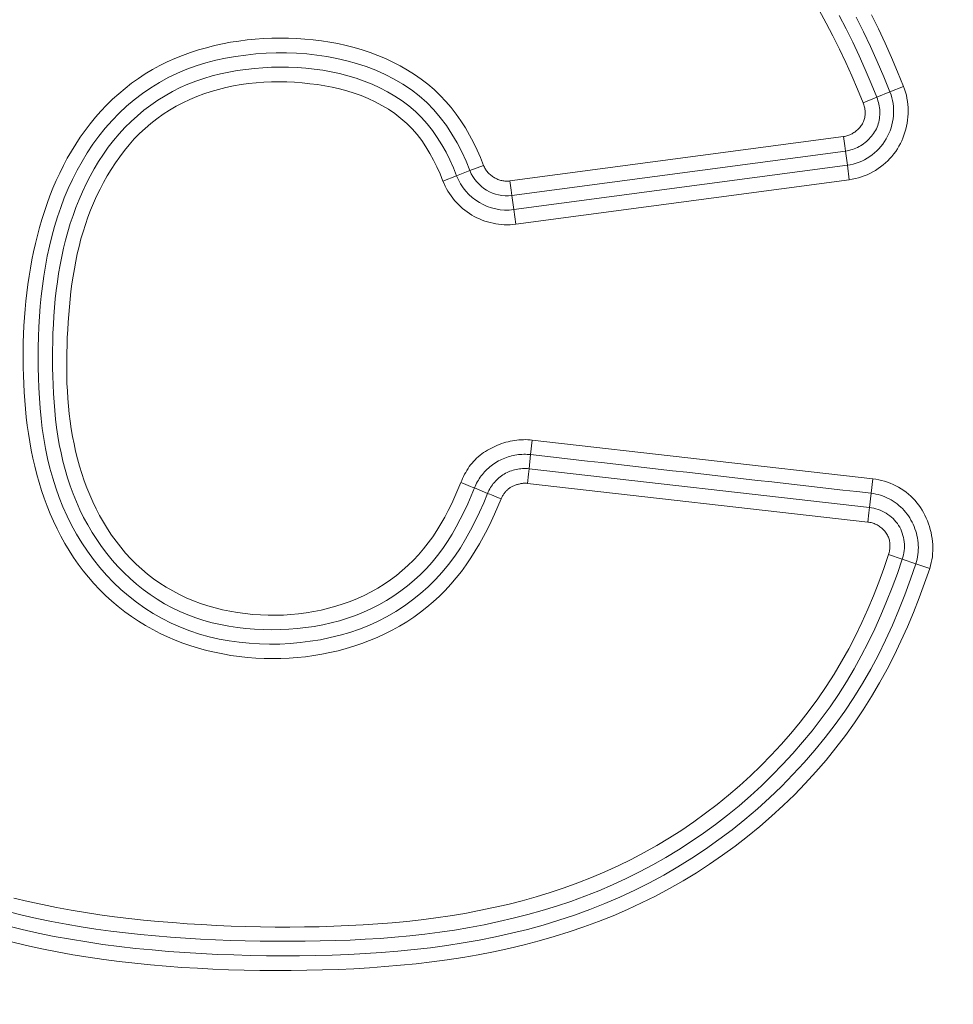
# Model space of a CAD drawing. Units: inches. Extents: x -203 to 206, y 0 to 226.
# Drawn here: x -151 to -150, y 10 to 11 of the extents above; entities that cross this region are included whole.
import ezdxf

# ---------------------------------------------------------------- set-up
doc = ezdxf.new("R2010")
doc.units = ezdxf.units.IN
doc.header["$MEASUREMENT"] = 0
doc.header["$PDMODE"] = 2
doc.header["$PDSIZE"] = 0.03
doc.layers.add('Unnamed [1]', color=7, linetype='Continuous', lineweight=0)
doc.styles.add('CK_TEXT_STYLE_0003', font='times.ttf', dxfattribs={"width": 0.75, "height": 4})
doc.styles.add('CK_TEXT_STYLE_0004', font='txt', dxfattribs={"width": 0.75, "height": 4})
doc.dimstyles.new('KEYCREATOR_DIMSTYLE', dxfattribs={"dimtxt": 4, "dimasz": 4, "dimexe": 1, "dimexo": 1, "dimgap": 1, "dimtad": 0, "dimtih": 1, "dimtoh": 1, "dimdec": 6, "dimzin": 4, "dimdsep": 46, "dimlunit": 5, "dimtxsty": 'CK_TEXT_STYLE_0003', "dimsah": 1, "dimcen": 0, "dimadec": 0, "dimazin": 0, "dimtfac": 1, "dimtdec": 6, "dimtofl": 0, "dimtmove": 0, "dimatfit": 3, "dimfxl": 1, "dimfrac": 2, "dimtolj": 1, "dimtzin": 0, "dimarcsym": 0})

# ---------------------------------------------------------------- blocks, each defined once
blk = doc.blocks.new('*D3')
at = {"layer": 'Defpoints', "color": 0}
for p in [(-164.1189, 99.6033), (-127.2728, 0), (-107.2667, 0)]:
    blk.add_point(p, dxfattribs=at)
at = {"layer": 'Unnamed [1]', "color": 18, "lineweight": -2, "true_color": 0x000000}
for p, q in [((-163.1189, 99.6033), (-106.2667, 99.6033)), ((-107.2667, 95.6033), (-107.2667, 54.669)), ((-107.2667, 4), (-107.2667, 42.1809)), ((-126.2728, 0), (-106.2667, 0))]:
    blk.add_line(p, q, dxfattribs=at)
at = {"layer": 'Unnamed [1]', "color": 18, "true_color": 0x000000}
for points in [[(-106.6001, 95.6033), (-107.9334, 95.6033), (-107.2667, 99.6033)], [(-107.9334, 4), (-106.6001, 4), (-107.2667, 0)]]:
    blk.add_solid(points, dxfattribs=at)
at = {"layer": 'Unnamed [1]', "color": 18, "lineweight": 0, "true_color": 0x000000, "insert": (-107.2667, 48.425), "char_height": 4, "attachment_point": 5, "line_spacing_factor": 0.96, "style": 'CK_TEXT_STYLE_0004'}
blk.add_mtext('\\A1;101"\\P{OAH}', dxfattribs=at)

msp = doc.modelspace()

# ---------------------------------------------------------------- linework, layer by layer
at = {"layer": 'Unnamed [1]', "color": 18, "linetype": 'Continuous', "lineweight": 0, "true_color": 0x000000}
for p, q in [((-149.9093339, 11.1003874), (-149.9317208, 11.0913341)), ((-149.9759529, 11.0734466), (-149.953566, 11.0824999)), ((-149.953566, 11.0824999), (-149.9317208, 11.0913341)), ((-150.5589836, 10.9443918), (-150.0084067, 11.0176843)), ((-150.0084067, 11.0176843), (-150.0063984, 11.0025984)), ((-150.0063984, 11.0025984), (-150.0052202, 10.9937474)), ((-150.5557971, 10.9204548), (-150.0052202, 10.9937474)), ((-150.0052202, 10.9937474), (-150.0021108, 10.9703895)), ((-150.6024546, 10.9701702), (-150.6249865, 10.9614842)), ((-150.5526877, 10.8970969), (-150.0021108, 10.9703895)), ((-149.9989243, 10.9464525), (-150.0021108, 10.9703895)), ((-150.6695052, 10.9443225), (-150.6469733, 10.9530084)), ((-150.6249865, 10.9614842), (-150.6469733, 10.9530084)), ((-150.5589836, 10.9443918), (-150.5569754, 10.9293059)), ((-150.5495012, 10.8731599), (-149.9989243, 10.9464525)), ((-150.5569754, 10.9293059), (-150.5557971, 10.9204548)), ((-150.5557971, 10.9204548), (-150.5526877, 10.8970969)), ((-150.5495012, 10.8731599), (-150.5526877, 10.8970969)), ((-150.5220493, 10.5169832), (-150.5247728, 10.4929867)), ((-150.5220493, 10.5169832), (-149.9602067, 10.4532185)), ((-150.5274602, 10.4695789), (-150.5247728, 10.4929867)), ((-150.5274602, 10.4695789), (-150.5284671, 10.4607067)), ((-149.9655871, 10.4058107), (-150.5274602, 10.4695789)), ((-150.5284671, 10.4607067), (-150.5301833, 10.4455847)), ((-149.9683102, 10.3818166), (-150.5301833, 10.4455847)), ((-149.9602067, 10.4532185), (-149.9629298, 10.4292244)), ((-150.5958304, 10.4290828), (-150.61764, 10.437981)), ((-149.9655871, 10.4058107), (-149.9629298, 10.4292244)), ((-149.966594, 10.3969386), (-149.9683102, 10.3818166)), ((-149.9655871, 10.4058107), (-149.966594, 10.3969386)), ((-149.9113769, 10.3204335), (-149.9342505, 10.328175)), ((-149.9113769, 10.3204335), (-149.8890567, 10.3128792)), ((-149.8661831, 10.3051377), (-149.8890567, 10.3128792))]:
    msp.add_line(p, q, dxfattribs=at)
at = {"layer": 'Unnamed [1]', "color": 18, "linetype": 'Continuous', "lineweight": 0}
for points in [[(-149.9759529, 11.0734466), (-149.9851651, 11.095793), (-149.9947167, 11.1180243), (-150.0046451, 11.1401011), (-150.0149878, 11.1619842), (-150.0257821, 11.1836342), (-150.0370655, 11.205012), (-150.0488753, 11.2260781)], [(-149.953566, 11.0824999), (-149.9629551, 11.105371), (-149.9726335, 11.1281348), (-149.9826633, 11.1507472), (-149.9931064, 11.1731641), (-150.0040246, 11.1953416), (-150.0154799, 11.2172356)], [(-149.9317208, 11.0913341), (-149.9420286, 11.1163783), (-149.9527011, 11.1412989), (-149.963799, 11.1660418), (-149.9753829, 11.1905531), (-149.9875136, 11.2147785)], [(-149.9093339, 11.1003874), (-149.9191677, 11.1242903), (-149.9293423, 11.148096), (-149.9399061, 11.1717548), (-149.9509071, 11.1952168), (-149.9623934, 11.2184324)], [(-150.5734441, 10.4200239), (-150.5787804, 10.4073995), (-150.5843365, 10.3948466), (-150.5901328, 10.3823918), (-150.5961898, 10.3700618), (-150.6025278, 10.3578831), (-150.6091674, 10.3458823), (-150.6161289, 10.334086), (-150.623433, 10.3225208), (-150.6310999, 10.3112133), (-150.6391501, 10.30019), (-150.6476042, 10.2894777), (-150.6564767, 10.2791008), (-150.6657595, 10.269076), (-150.6754388, 10.2594181), (-150.6855004, 10.2501417), (-150.6959306, 10.2412615), (-150.7067153, 10.2327921), (-150.7178407, 10.2247483), (-150.7292928, 10.2171447), (-150.7410576, 10.209996), (-150.7531213, 10.2033169), (-150.7654699, 10.1971221), (-150.778027, 10.191398), (-150.7907208, 10.1861191), (-150.8035439, 10.1812823), (-150.8164892, 10.1768843), (-150.8295495, 10.1729221), (-150.8427176, 10.1693924), (-150.8559862, 10.1662921), (-150.8693482, 10.1636181), (-150.8827962, 10.1613671), (-150.8963232, 10.159536), (-150.9099218, 10.1581216), (-150.9235831, 10.1571214), (-150.9372903, 10.1565353), (-150.9510252, 10.1563639), (-150.9647693, 10.1566078), (-150.9785042, 10.1572675), (-150.9922113, 10.1583435), (-151.0058724, 10.1598366), (-151.0194689, 10.1617471), (-151.0329825, 10.1640757), (-151.0463946, 10.166823), (-151.059687, 10.1699895), (-151.0728426, 10.1735767), (-151.0858509, 10.1775896), (-151.0987026, 10.1820342), (-151.1113886, 10.1869164), (-151.1238998, 10.1922421), (-151.1362271, 10.1980174), (-151.1483613, 10.2042481), (-151.1602932, 10.2109402), (-151.1720138, 10.2180996), (-151.1835139, 10.2257324), (-151.1947843, 10.2338443), (-151.2057387, 10.2423977), (-151.2162973, 10.2513399), (-151.2264602, 10.2606543), (-151.2362278, 10.2703245), (-151.2456003, 10.280334), (-151.2545781, 10.2906665), (-151.2631613, 10.3013053), (-151.2713504, 10.3122342), (-151.2791456, 10.3234365), (-151.2865472, 10.3348959), (-151.2935554, 10.3465959), (-151.3001718, 10.3585204), (-151.3064025, 10.3706553), (-151.3122548, 10.3829867), (-151.3177361, 10.395501), (-151.3228537, 10.4081842), (-151.3276149, 10.4210227), (-151.3320271, 10.4340027), (-151.3360976, 10.4471104), (-151.3398337, 10.4603321), (-151.3432428, 10.4736539), (-151.3463322, 10.487062), (-151.3491093, 10.5005428), (-151.3515813, 10.5140824), (-151.3537557, 10.5276671), (-151.3556396, 10.541283), (-151.3572406, 10.5549165), (-151.358577, 10.5685565), (-151.3597188, 10.5822102), (-151.3606744, 10.5958773), (-151.3614404, 10.6095554), (-151.3620134, 10.6232417), (-151.3623901, 10.6369339), (-151.3625673, 10.6506292), (-151.3625415, 10.6643252), (-151.3623095, 10.6780193), (-151.3618679, 10.6917089), (-151.3612134, 10.7053915), (-151.3603426, 10.7190644), (-151.3592523, 10.7327252), (-151.3579392, 10.7463713), (-151.3563998, 10.76), (-151.3546308, 10.773609), (-151.352629, 10.7871954), (-151.3503902, 10.8007556), (-151.3479069, 10.8142797), (-151.3451708, 10.8277569), (-151.3421736, 10.8411762), (-151.3389071, 10.8545266), (-151.3353629, 10.8677971), (-151.3315327, 10.8809767), (-151.3274083, 10.8940545), (-151.3229814, 10.9070194), (-151.3182436, 10.9198606), (-151.3131867, 10.9325669), (-151.3078024, 10.9451275), (-151.3020824, 10.9575314), (-151.2960183, 10.9697675), (-151.289602, 10.9818249), (-151.2828251, 10.9936926), (-151.2756752, 11.0053562), (-151.2681259, 11.0167806), (-151.2601808, 11.0279443), (-151.2518481, 11.0388288), (-151.2431359, 11.0494158), (-151.2340525, 11.0596866), (-151.2246062, 11.069623), (-151.2148051, 11.0792065), (-151.2046576, 11.0884187), (-151.1941718, 11.097241), (-151.183356, 11.1056552), (-151.1722183, 11.1136427), (-151.1607672, 11.1211851), (-151.1490106, 11.128264), (-151.136957, 11.134861), (-151.1246146, 11.1409575), (-151.1119914, 11.1465353), (-151.0991664, 11.1516257), (-151.0862187, 11.1562765), (-151.0731578, 11.1604938), (-151.0599927, 11.1642835), (-151.0467329, 11.1676516), (-151.0333875, 11.1706041), (-151.0199659, 11.1731471), (-151.0064772, 11.1752865), (-150.9929308, 11.1770282), (-150.9793359, 11.1783784), (-150.9657018, 11.179343), (-150.9520377, 11.1799279), (-150.9383529, 11.1801393), (-150.9246566, 11.179983), (-150.9109581, 11.1794651), (-150.8972668, 11.1785916), (-150.8835903, 11.1773581), (-150.8699355, 11.1757044), (-150.8563249, 11.1736145), (-150.8427833, 11.1710821), (-150.8293355, 11.1681011), (-150.8160061, 11.1646651), (-150.80282, 11.1607681), (-150.7898017, 11.1564037), (-150.7769761, 11.1515658), (-150.7643678, 11.1462482), (-150.7520017, 11.1404446), (-150.7399023, 11.1341488), (-150.7280945, 11.1273546), (-150.716603, 11.1200558), (-150.7054525, 11.1122461), (-150.6946678, 11.1039194), (-150.6842735, 11.0950695), (-150.6743527, 11.0856843), (-150.664964, 11.0757832), (-150.6560956, 11.0654068), (-150.6477356, 11.0545959), (-150.6398721, 11.0433911), (-150.6324933, 11.0318332), (-150.6255874, 11.0199627), (-150.6191424, 11.0078205), (-150.6131465, 10.9954473), (-150.6075879, 10.9828836), (-150.6024546, 10.9701702)], [(-150.5958304, 10.4290828), (-150.6022109, 10.4135801), (-150.6089844, 10.3982142), (-150.6161907, 10.3830393), (-150.6238698, 10.3681094), (-150.6320616, 10.3534787), (-150.6408058, 10.3392012), (-150.6501424, 10.3253312), (-150.6601113, 10.3119226), (-150.6707506, 10.2990291), (-150.6820599, 10.2866913), (-150.6939998, 10.2749375), (-150.7065295, 10.2637949), (-150.7196079, 10.2532911), (-150.7331942, 10.2434535), (-150.7472474, 10.2343096), (-150.7617266, 10.2258869), (-150.7765908, 10.2182127), (-150.7918005, 10.2113065), (-150.8073212, 10.2051548), (-150.82312, 10.199736), (-150.8391639, 10.1950285), (-150.8554197, 10.1910107), (-150.8718546, 10.1876611), (-150.8884354, 10.184958), (-150.9051291, 10.1828799), (-150.9219029, 10.1814059), (-150.9387247, 10.180533), (-150.9555638, 10.1802757), (-150.9723896, 10.1806495), (-150.9891713, 10.1816697), (-151.0058781, 10.1833516), (-151.0224794, 10.1857107), (-151.0389444, 10.1887624), (-151.0552424, 10.192522), (-151.0713427, 10.1970048), (-151.0872146, 10.2022264), (-151.1028273, 10.208202), (-151.1181502, 10.214947), (-151.1331282, 10.2224704), (-151.1476785, 10.2307468), (-151.161781, 10.2397425), (-151.1754186, 10.2494241), (-151.1885743, 10.2597581), (-151.201231, 10.2707109), (-151.2133715, 10.2822491), (-151.2249787, 10.2943392), (-151.2360355, 10.3069477), (-151.2465249, 10.320041), (-151.2564296, 10.3335858), (-151.2657327, 10.3475485), (-151.274417, 10.3618955), (-151.2824703, 10.376594), (-151.2898999, 10.3916125), (-151.2967183, 10.4069203), (-151.3029376, 10.4224865), (-151.3085702, 10.4382803), (-151.3136283, 10.4542707), (-151.3181243, 10.470427), (-151.3220705, 10.4867184), (-151.3254796, 10.5031144), (-151.3283763, 10.5195955), (-151.3307973, 10.5361527), (-151.3327795, 10.5527777), (-151.33436, 10.5694622), (-151.335576, 10.5861977), (-151.3364644, 10.6029758), (-151.3370624, 10.6197883), (-151.337407, 10.6366266), (-151.337526, 10.6534819), (-151.3374097, 10.6703436), (-151.3370389, 10.6872004), (-151.3363946, 10.7040411), (-151.3354578, 10.7208547), (-151.3342095, 10.7376298), (-151.3326305, 10.7543553), (-151.3307017, 10.7710201), (-151.3284042, 10.7876129), (-151.3257189, 10.8041226), (-151.3226267, 10.8205379), (-151.3191086, 10.8368478), (-151.3151454, 10.8530409), (-151.3107182, 10.8691062), (-151.3058079, 10.8850325), (-151.3003954, 10.9008085), (-151.2944616, 10.9164232), (-151.2879893, 10.9318602), (-151.280968, 10.9470831), (-151.2733888, 10.9620506), (-151.2652432, 10.9767211), (-151.2565222, 10.9910532), (-151.2472173, 11.0050054), (-151.2373196, 11.0185363), (-151.2268204, 11.0316045), (-151.2157118, 11.0441686), (-151.204005, 11.0561908), (-151.1917302, 11.0676364), (-151.1789184, 11.0784712), (-151.1656007, 11.0886607), (-151.1518082, 11.0981705), (-151.137572, 11.1069664), (-151.122923, 11.1150139), (-151.1078924, 11.1222786), (-151.0925126, 11.1287376), (-151.0768211, 11.1344132), (-151.0608569, 11.1393393), (-151.0446589, 11.1435497), (-151.0282661, 11.1470782), (-151.0117173, 11.1499587), (-150.9950515, 11.152225), (-150.9783077, 11.1539107), (-150.9615243, 11.1550488), (-150.9447294, 11.1556449), (-150.9279408, 11.1556785), (-150.9111758, 11.1551275), (-150.8944515, 11.15397), (-150.8777855, 11.152184), (-150.8611948, 11.1497477), (-150.8446969, 11.146639), (-150.8283089, 11.1428361), (-150.8120587, 11.1383169), (-150.7960159, 11.133059), (-150.7802605, 11.1270399), (-150.7648725, 11.1202373), (-150.7499321, 11.1126285), (-150.7355194, 11.1041912), (-150.7217143, 11.0949029), (-150.7085969, 11.0847411), (-150.6962454, 11.0736856), (-150.6846923, 11.0617688), (-150.6739248, 11.0490754), (-150.663928, 11.0356925), (-150.6546872, 11.0217072), (-150.6461875, 11.0072066), (-150.638414, 10.9922779), (-150.6313519, 10.9770081), (-150.6249865, 10.9614842)], [(-150.61764, 10.437981), (-150.6230126, 10.424899), (-150.6286582, 10.4119072), (-150.6346075, 10.3990438), (-150.640891, 10.3863468), (-150.6475394, 10.3738545), (-150.6545833, 10.3616049), (-150.6620532, 10.3496362), (-150.6699798, 10.3379866), (-150.6783937, 10.3266941), (-150.6873242, 10.3157964), (-150.6967727, 10.3053216), (-150.7067124, 10.295288), (-150.7171154, 10.2857135), (-150.7279536, 10.2766159), (-150.7391992, 10.2680132), (-150.7508241, 10.2599232), (-150.7628004, 10.2523639), (-150.7751001, 10.245353), (-150.7876953, 10.2389085), (-150.8005582, 10.2330437), (-150.8136624, 10.2277531), (-150.8269817, 10.2230267), (-150.8404897, 10.2188544), (-150.8541604, 10.2152263), (-150.8679675, 10.2121322), (-150.8818847, 10.2095622), (-150.8958859, 10.2075061), (-150.9099448, 10.2059541), (-150.924041, 10.2048854), (-150.9381838, 10.2042369), (-150.9523563, 10.2040132), (-150.9665359, 10.2042302), (-150.9807, 10.2049041), (-150.9948258, 10.2060509), (-151.0088909, 10.2076866), (-151.0228726, 10.2098273), (-151.0367484, 10.2124892), (-151.0504955, 10.2156882), (-151.0640914, 10.2194404), (-151.0775134, 10.2237618), (-151.0907391, 10.2286687), (-151.1037457, 10.2341769), (-151.1165084, 10.2403013), (-151.1289611, 10.2470194), (-151.1410727, 10.2542999), (-151.1528322, 10.2621191), (-151.164229, 10.2704533), (-151.1752523, 10.279279), (-151.1858912, 10.2885726), (-151.1961348, 10.2983104), (-151.2059725, 10.3084688), (-151.2153935, 10.3190242), (-151.2243868, 10.329953), (-151.2329417, 10.3412316), (-151.2410474, 10.3528363), (-151.248693, 10.3647435), (-151.2558679, 10.3769296), (-151.2625645, 10.3893717), (-151.268789, 10.4020492), (-151.2745507, 10.4149425), (-151.2798593, 10.4280317), (-151.2847242, 10.441297), (-151.2891549, 10.4547186), (-151.2931608, 10.4682767), (-151.2967515, 10.4819516), (-151.2999363, 10.4957234), (-151.3027252, 10.5095727), (-151.3051354, 10.5234865), (-151.3071916, 10.5374585), (-151.3089189, 10.5514829), (-151.3103423, 10.5655535), (-151.3114869, 10.5796645), (-151.3123778, 10.5938097), (-151.31304, 10.6079833), (-151.3134986, 10.6221793), (-151.3137787, 10.6363916), (-151.3138989, 10.6506141), (-151.3138529, 10.6648402), (-151.313628, 10.6790631), (-151.3132114, 10.6932759), (-151.3125904, 10.7074719), (-151.3117522, 10.7216443), (-151.3106842, 10.7357863), (-151.3093736, 10.7498911), (-151.3078077, 10.7639519), (-151.3059737, 10.7779618), (-151.303859, 10.7919142), (-151.3014507, 10.8058021), (-151.2987362, 10.8196188), (-151.2957028, 10.8333576), (-151.2923377, 10.8470115), (-151.2886281, 10.8605738), (-151.2845615, 10.8740378), (-151.2801249, 10.8873965), (-151.2753058, 10.9006433), (-151.2700921, 10.9137678), (-151.2644749, 10.9267458), (-151.2584462, 10.9395495), (-151.2519978, 10.9521513), (-151.2451217, 10.9645235), (-151.2378096, 10.9766382), (-151.2300535, 10.9884679), (-151.2218453, 10.9999847), (-151.2131768, 11.011161), (-151.2040405, 11.021969), (-151.1944423, 11.0323821), (-151.1844015, 11.0423746), (-151.173938, 11.0519207), (-151.1630716, 11.0609948), (-151.1518224, 11.0695711), (-151.14021, 11.077624), (-151.1282545, 11.0851277), (-151.1159758, 11.0920567), (-151.1033936, 11.0983851), (-151.0905294, 11.1040956), (-151.0774099, 11.1092034), (-151.0640633, 11.1137321), (-151.050518, 11.1177053), (-151.0368021, 11.1211466), (-151.0229438, 11.1240794), (-151.0089715, 11.1265274), (-150.9949134, 11.1285141), (-150.9807976, 11.130063), (-150.9666521, 11.131197), (-150.9524966, 11.1319215), (-150.9383426, 11.1322247), (-150.9242013, 11.1320939), (-150.9100839, 11.1315164), (-150.8960017, 11.1304797), (-150.8819657, 11.128971), (-150.8679872, 11.1269778), (-150.8540775, 11.1244874), (-150.8402476, 11.1214871), (-150.826515, 11.1179628), (-150.8129219, 11.1138939), (-150.7995169, 11.109258), (-150.7863484, 11.104033), (-150.7734649, 11.0981967), (-150.760915, 11.0917268), (-150.7487469, 11.0846013), (-150.7370094, 11.0767977), (-150.7257508, 11.068294), (-150.7150382, 11.0590732), (-150.7050044, 11.0491761), (-150.6956463, 11.0386651), (-150.686939, 11.0276012), (-150.6788577, 11.0160451), (-150.6713776, 11.0040576), (-150.664474, 10.9916993), (-150.6581219, 10.9790312), (-150.6522966, 10.966114), (-150.6469733, 10.9530084)], [(-150.6400311, 10.4470256), (-150.6447656, 10.4353414), (-150.6497733, 10.4237324), (-150.6550699, 10.4122305), (-150.6606714, 10.4008673), (-150.6665935, 10.3896747), (-150.6728521, 10.3786844), (-150.6794631, 10.3679284), (-150.6864423, 10.3574382), (-150.6938056, 10.3472458), (-150.7015688, 10.337383), (-150.7097425, 10.3278784), (-150.718316, 10.3187487), (-150.7272734, 10.3100075), (-150.7365987, 10.3016682), (-150.7462759, 10.2937445), (-150.7562892, 10.2862499), (-150.7666226, 10.2791979), (-150.7772601, 10.2726022), (-150.7881858, 10.2664762), (-150.7993837, 10.2608335), (-150.810814, 10.2556615), (-150.8224366, 10.250937), (-150.8342349, 10.2466581), (-150.8461924, 10.2428229), (-150.8582924, 10.2394292), (-150.8705184, 10.2364752), (-150.8828538, 10.2339588), (-150.8952821, 10.231878), (-150.9077867, 10.2302309), (-150.920351, 10.2290154), (-150.9329584, 10.2282296), (-150.9455924, 10.2278714), (-150.9582365, 10.2279389), (-150.970874, 10.2284301), (-150.9834884, 10.229343), (-150.9960631, 10.2306756), (-151.0085816, 10.2324259), (-151.0210272, 10.234592), (-151.0333835, 10.2371717), (-151.0456338, 10.2401632), (-151.0577562, 10.2436058), (-151.0697245, 10.2475366), (-151.0815161, 10.2519499), (-151.0931082, 10.2568399), (-151.1044779, 10.2622012), (-151.1156025, 10.2680279), (-151.1264592, 10.2743145), (-151.1370253, 10.2810553), (-151.147278, 10.2882446), (-151.1571945, 10.2958768), (-151.1667554, 10.3039433), (-151.1759548, 10.3124239), (-151.18479, 10.3212954), (-151.1932584, 10.3305348), (-151.2013575, 10.340119), (-151.2090847, 10.3500247), (-151.2164373, 10.360229), (-151.2234128, 10.3707087), (-151.2300085, 10.3814406), (-151.2362219, 10.3924017), (-151.2420521, 10.40357), (-151.2475049, 10.4149283), (-151.2525881, 10.4264607), (-151.2573092, 10.4381511), (-151.2616758, 10.4499836), (-151.2656956, 10.4619422), (-151.2693762, 10.4740108), (-151.2727253, 10.4861735), (-151.2757504, 10.4984143), (-151.2784591, 10.5107172), (-151.2808599, 10.5230683), (-151.2829642, 10.5354623), (-151.2847842, 10.547896), (-151.286332, 10.5603662), (-151.2876199, 10.5728698), (-151.2886599, 10.5854035), (-151.2894645, 10.597964), (-151.2900456, 10.6105484), (-151.2904155, 10.6231532), (-151.2905865, 10.6357754), (-151.2905705, 10.6484117), (-151.29038, 10.661059), (-151.290027, 10.673714), (-151.2895238, 10.6863735), (-151.2888825, 10.6990345), (-151.2881107, 10.7116928), (-151.2871978, 10.724342), (-151.2861287, 10.7369745), (-151.2848881, 10.749583), (-151.2834609, 10.7621601), (-151.2818318, 10.7746983), (-151.2799856, 10.7871904), (-151.2779072, 10.7996288), (-151.2755813, 10.8120063), (-151.2729928, 10.8243153), (-151.2701264, 10.8365486), (-151.266967, 10.8486987), (-151.2634994, 10.8607582), (-151.2597083, 10.8727198), (-151.2555786, 10.8845759), (-151.2510981, 10.8963182), (-151.246267, 10.9079331), (-151.2410883, 10.9194061), (-151.2355652, 10.9307227), (-151.2297009, 10.9418682), (-151.2234984, 10.9528282), (-151.216961, 10.963588), (-151.2100917, 10.9741331), (-151.2028937, 10.9844489), (-151.1953701, 10.9945209), (-151.1874502, 11.0042816), (-151.1790769, 11.0136642), (-151.1702746, 11.0226552), (-151.1610675, 11.0312413), (-151.1514798, 11.0394089), (-151.1415357, 11.0471447), (-151.1312595, 11.0544351), (-151.1206753, 11.0612667), (-151.1098074, 11.0676261), (-151.09868, 11.0734997), (-151.0873165, 11.0788781), (-151.0757369, 11.083767), (-151.0639607, 11.0881761), (-151.052007, 11.092115), (-151.0398952, 11.0955935), (-151.0276444, 11.0986212), (-151.0152741, 11.1012077), (-151.0028034, 11.1033628), (-150.9902517, 11.1050961), (-150.9776382, 11.1064172), (-150.9649822, 11.107336), (-150.9523029, 11.1078619), (-150.9396198, 11.1080047), (-150.926952, 11.1077741), (-150.9143188, 11.1071796), (-150.9017395, 11.1062311), (-150.8892334, 11.1049382), (-150.8768197, 11.1033104), (-150.8645178, 11.1013576), (-150.8523469, 11.0990894), (-150.8402537, 11.096415), (-150.8282027, 11.0932286), (-150.8162402, 11.0895168), (-150.8044124, 11.0852664), (-150.7927654, 11.080464), (-150.7813454, 11.0750965), (-150.7701987, 11.0691505), (-150.7593714, 11.0626128), (-150.7489097, 11.0554701), (-150.7388598, 11.047709), (-150.729364, 11.0393305), (-150.7205146, 11.0303785), (-150.7122826, 11.0209048), (-150.7046389, 11.0109611), (-150.6975544, 11.000599), (-150.6910002, 10.9898703), (-150.6849472, 10.9788265), (-150.6793664, 10.9675195), (-150.6742288, 10.956001), (-150.6695052, 10.9443225)], [(-149.9989243, 10.9464525), (-149.993876, 10.9472519), (-149.9888648, 10.9482975), (-149.9839009, 10.9495828), (-149.9789949, 10.9511009), (-149.9741572, 10.9528451), (-149.9693981, 10.9548088), (-149.9647281, 10.9569852), (-149.9601577, 10.9593676), (-149.9556972, 10.9619492), (-149.951357, 10.9647235), (-149.9471477, 10.9676836), (-149.9430796, 10.9708229), (-149.9391631, 10.9741347), (-149.9354086, 10.9776121), (-149.9318266, 10.9812486), (-149.9284276, 10.9850374), (-149.9252218, 10.9889718), (-149.9222198, 10.9930451), (-149.919432, 10.9972506), (-149.9168687, 11.0015815), (-149.9145143, 11.0060362), (-149.9123481, 11.0106098), (-149.9103735, 11.0152911), (-149.9085939, 11.0200687), (-149.9070125, 11.0249314), (-149.9056327, 11.0298678), (-149.9044577, 11.0348666), (-149.9034909, 11.0399165), (-149.9027356, 11.0450063), (-149.9021951, 11.0501245), (-149.9018727, 11.05526), (-149.9017718, 11.0604013), (-149.9018956, 11.0655373), (-149.9022475, 11.0706565), (-149.9028308, 11.0757477), (-149.9036488, 11.0807995), (-149.9047048, 11.0858007), (-149.9060021, 11.09074), (-149.907544, 11.095606), (-149.9093339, 11.1003874)], [(-149.953566, 11.0824999), (-149.9525101, 11.0797175), (-149.9515731, 11.0768875), (-149.9507566, 11.0740165), (-149.9500625, 11.0711113), (-149.9494926, 11.0681784), (-149.9490486, 11.0652245), (-149.9487324, 11.0622561), (-149.9485456, 11.05928), (-149.94849, 11.0563026), (-149.9485676, 11.0533307), (-149.9487799, 11.0503708), (-149.9491288, 11.0474297), (-149.9496161, 11.0445138), (-149.9502436, 11.0416299), (-149.9510129, 11.0387845), (-149.951926, 11.0359843), (-149.9529845, 11.0332359), (-149.9541903, 11.0305459), (-149.9555451, 11.027921), (-149.9570507, 11.0253677), (-149.9586873, 11.0228871), (-149.9604311, 11.0204783), (-149.9622777, 11.0181451), (-149.9642229, 11.0158913), (-149.9662623, 11.0137208), (-149.9683915, 11.0116373), (-149.9706063, 11.0096447), (-149.9729024, 11.0077468), (-149.9752754, 11.0059474), (-149.9777211, 11.0042503), (-149.980235, 11.0026594), (-149.9828128, 11.0011785), (-149.9854504, 10.9998113), (-149.9881432, 10.9985617), (-149.990887, 10.9974335), (-149.9936776, 10.9964305), (-149.9965105, 10.9955566), (-149.9993814, 10.9948156), (-150.0022861, 10.9942112), (-150.0052202, 10.9937474)], [(-150.0021108, 10.9703895), (-149.9971755, 10.9712027), (-149.9923061, 10.9723143), (-149.987515, 10.9737145), (-149.9828144, 10.9753936), (-149.9782168, 10.9773418), (-149.9737343, 10.9795494), (-149.9693795, 10.9820067), (-149.9651646, 10.9847038), (-149.9611019, 10.9876312), (-149.9572039, 10.9907789), (-149.9534828, 10.9941373), (-149.949951, 10.9976967), (-149.9466207, 11.0014472), (-149.9435045, 11.0053792), (-149.9406146, 11.0094829), (-149.9379632, 11.0137486), (-149.9355614, 11.0181654), (-149.9334135, 11.0227177), (-149.9315227, 11.0273888), (-149.929892, 11.0321621), (-149.9285245, 11.0370208), (-149.9274232, 11.0419484), (-149.9265911, 11.046928), (-149.9260313, 11.051943), (-149.9257468, 11.0569767), (-149.9257408, 11.0620124), (-149.9260161, 11.0670334), (-149.9265759, 11.0720231), (-149.9274233, 11.0769646), (-149.9285612, 11.0818415), (-149.9299927, 11.0866369), (-149.9317208, 11.0913341)], [(-149.9759529, 11.0734466), (-149.9752881, 11.0716957), (-149.9746962, 11.0699119), (-149.9741787, 11.0680998), (-149.9737372, 11.0662637), (-149.973373, 11.0644083), (-149.9730877, 11.062538), (-149.9728827, 11.0606572), (-149.9727594, 11.0587706), (-149.9727194, 11.0568826), (-149.9727641, 11.0549978), (-149.9728951, 11.0531205), (-149.9731136, 11.0512553), (-149.9734213, 11.0494067), (-149.9738196, 11.0475792), (-149.97431, 11.0457773), (-149.9748939, 11.0440054), (-149.9755728, 11.0422682), (-149.9763482, 11.0405701), (-149.9772215, 11.0389155), (-149.9781943, 11.037309), (-149.9792486, 11.0357516), (-149.9803639, 11.0342428), (-149.9815382, 11.0327845), (-149.9827693, 11.0313787), (-149.9840549, 11.0300275), (-149.985393, 11.0287329), (-149.9867812, 11.0274969), (-149.9882175, 11.0263216), (-149.9896997, 11.025209), (-149.9912255, 11.024161), (-149.9927928, 11.0231797), (-149.9943995, 11.0222672), (-149.9960433, 11.0214255), (-149.997722, 11.0206565), (-149.9994336, 11.0199623), (-150.0011757, 11.019345), (-150.0029462, 11.0188065), (-150.004743, 11.0183489), (-150.0065639, 11.0179741), (-150.0084067, 11.0176843)], [(-150.5589836, 10.9443918), (-150.5606738, 10.9442067), (-150.5623645, 10.9441002), (-150.5640536, 10.9440708), (-150.5657388, 10.9441171), (-150.5674182, 10.9442375), (-150.5690895, 10.9444306), (-150.5707506, 10.9446949), (-150.5723994, 10.945029), (-150.5740337, 10.9454313), (-150.5756515, 10.9459005), (-150.5772505, 10.9464349), (-150.5788287, 10.9470333), (-150.5803839, 10.947694), (-150.5819139, 10.9484156), (-150.5834167, 10.9491967), (-150.58489, 10.9500357), (-150.5863319, 10.9509312), (-150.58774, 10.9518817), (-150.5891124, 10.9528858), (-150.5904468, 10.9539419), (-150.5917409, 10.9550487), (-150.592992, 10.9562047), (-150.5941968, 10.9574085), (-150.5953523, 10.9586589), (-150.5964555, 10.9599543), (-150.5975033, 10.9612935), (-150.5984926, 10.962675), (-150.5994204, 10.9640976), (-150.6002835, 10.9655597), (-150.601079, 10.9670601), (-150.6018037, 10.9685974), (-150.6024546, 10.9701702)], [(-150.6695052, 10.9443225), (-150.6677236, 10.9399853), (-150.6657573, 10.9357321), (-150.6636115, 10.9315687), (-150.6612918, 10.9275006), (-150.6588035, 10.9235336), (-150.6561519, 10.9196733), (-150.6533425, 10.9159255), (-150.6503806, 10.9122959), (-150.6472716, 10.90879), (-150.644021, 10.9054137), (-150.640634, 10.9021725), (-150.6371161, 10.8990723), (-150.6334726, 10.8961186), (-150.6297089, 10.8933171), (-150.6258305, 10.8906736), (-150.6218426, 10.8881937), (-150.6177512, 10.8858826), (-150.613564, 10.8837432), (-150.6092893, 10.8817778), (-150.6049352, 10.879989), (-150.6005101, 10.878379), (-150.5960222, 10.8769503), (-150.5914797, 10.8757053), (-150.5868909, 10.8746464), (-150.582264, 10.8737759), (-150.5776072, 10.8730962), (-150.5729288, 10.8726098), (-150.5682371, 10.872319), (-150.5635402, 10.8722262), (-150.5588464, 10.8723338), (-150.554164, 10.8726443), (-150.5495012, 10.8731599)], [(-150.5220493, 10.5169832), (-150.525711, 10.517335), (-150.5293787, 10.5175613), (-150.5330494, 10.5176638), (-150.5367199, 10.517644), (-150.5403873, 10.5175037), (-150.5440485, 10.5172444), (-150.5477003, 10.5168678), (-150.5513398, 10.5163755), (-150.5549639, 10.5157692), (-150.5585695, 10.5150505), (-150.5621535, 10.514221), (-150.565713, 10.5132823), (-150.5692447, 10.5122362), (-150.5727457, 10.5110842), (-150.5762129, 10.509828), (-150.5796431, 10.5084691), (-150.5830335, 10.5070094), (-150.5863808, 10.5054503), (-150.5896821, 10.5037935), (-150.5929342, 10.5020406), (-150.5961342, 10.5001934), (-150.5992788, 10.4982534), (-150.6023652, 10.4962222), (-150.6053901, 10.4941015), (-150.6083506, 10.491893), (-150.6112176, 10.4895717), (-150.613966, 10.4871175), (-150.6165981, 10.484539), (-150.6191166, 10.4818448), (-150.6215238, 10.4790434), (-150.6238224, 10.4761434), (-150.6260147, 10.4731535), (-150.6281034, 10.4700822), (-150.6300909, 10.4669381), (-150.6319797, 10.4637298), (-150.6337724, 10.4604658), (-150.6354713, 10.4571548), (-150.6370791, 10.4538054), (-150.6385982, 10.4504261), (-150.6400311, 10.4470256)], [(-150.5247728, 10.4929867), (-150.5276522, 10.4932654), (-150.5305376, 10.493448), (-150.5334263, 10.493535), (-150.5363155, 10.4935272), (-150.5392025, 10.4934253), (-150.5420846, 10.4932298), (-150.5449591, 10.4929414), (-150.5478231, 10.4925608), (-150.5506741, 10.4920886), (-150.5535092, 10.4915254), (-150.5563257, 10.490872), (-150.5591209, 10.4901289), (-150.5618922, 10.4892969), (-150.5646366, 10.4883765), (-150.5673516, 10.4873684), (-150.5700344, 10.4862732), (-150.5726823, 10.4850917), (-150.5752925, 10.4838244), (-150.5778623, 10.482472), (-150.580389, 10.4810352), (-150.5828698, 10.4795149), (-150.5853017, 10.4779134), (-150.5876817, 10.4762331), (-150.5900068, 10.4744767), (-150.5922738, 10.4726466), (-150.5944798, 10.4707455), (-150.5966217, 10.4687758), (-150.5986965, 10.4667401), (-150.6007012, 10.4646409), (-150.6026326, 10.4624808), (-150.6044882, 10.4602622), (-150.6062669, 10.4579872), (-150.6079678, 10.4556575), (-150.6095904, 10.4532752), (-150.6111339, 10.4508421), (-150.6125976, 10.4483601), (-150.6139808, 10.445831), (-150.6152827, 10.4432569), (-150.6165027, 10.4406396), (-150.61764, 10.437981)], [(-150.5247728, 10.4929867), (-150.5013624, 10.490332), (-150.4779521, 10.4876769), (-150.4545418, 10.4850215), (-150.4311316, 10.4823658), (-150.4077214, 10.4797098), (-150.3843112, 10.4770536), (-150.360901, 10.4743972), (-150.3374909, 10.4717405), (-150.3140808, 10.4690837), (-150.2906707, 10.4664267), (-150.2672606, 10.4637696), (-150.2438505, 10.4611124), (-150.2204404, 10.458455), (-150.1970304, 10.4557976), (-150.1736203, 10.4531402), (-150.1502103, 10.4504827), (-150.1268003, 10.4478252), (-150.1033902, 10.4451677), (-150.0799802, 10.4425103), (-150.0565701, 10.4398529), (-150.0331601, 10.4371956), (-150.00975, 10.4345384), (-149.9863399, 10.4318813), (-149.9629298, 10.4292244)], [(-150.5958304, 10.4290828), (-150.5947703, 10.4315262), (-150.5936111, 10.4339236), (-150.5923553, 10.4362718), (-150.5910058, 10.4385674), (-150.5895652, 10.4408071), (-150.5880364, 10.4429876), (-150.5864221, 10.4451054), (-150.5847249, 10.4471573), (-150.5829476, 10.44914), (-150.581093, 10.4510501), (-150.5791639, 10.4528843), (-150.5771628, 10.4546392), (-150.5750926, 10.4563115), (-150.572956, 10.4578978), (-150.5707557, 10.4593949), (-150.5684945, 10.4607994), (-150.5661754, 10.4621084), (-150.5638026, 10.4633204), (-150.5613806, 10.4644346), (-150.5589139, 10.46545), (-150.5564069, 10.4663656), (-150.5538642, 10.4671805), (-150.5512903, 10.4678937), (-150.5486896, 10.4685043), (-150.5460667, 10.4690112), (-150.543426, 10.4694136), (-150.540772, 10.4697105), (-150.5381092, 10.469901), (-150.5354422, 10.469984), (-150.5327753, 10.4699586), (-150.5301132, 10.4698239), (-150.5274602, 10.4695789)], [(-150.5734441, 10.4200239), (-150.5729094, 10.4212605), (-150.5723382, 10.4224803), (-150.571731, 10.4236819), (-150.5710882, 10.4248639), (-150.5704103, 10.4260249), (-150.5696979, 10.4271634), (-150.5689514, 10.428278), (-150.5681712, 10.4293673), (-150.5673579, 10.43043), (-150.566512, 10.4314644), (-150.565634, 10.4324694), (-150.5647243, 10.4334433), (-150.5637834, 10.4343848), (-150.5628118, 10.4352926), (-150.56181, 10.4361651), (-150.5607785, 10.4370009), (-150.5597178, 10.4377987), (-150.5586283, 10.4385569), (-150.5575106, 10.4392743), (-150.556365, 10.4399493), (-150.5551923, 10.4405805), (-150.5539927, 10.4411666), (-150.5527668, 10.4417061), (-150.551515, 10.4421975), (-150.550238, 10.4426395), (-150.5489424, 10.4430496), (-150.5476356, 10.4434439), (-150.5463189, 10.4438191), (-150.5449934, 10.4441716), (-150.5436604, 10.4444982), (-150.542321, 10.4447954), (-150.5409766, 10.4450597), (-150.5396283, 10.4452879), (-150.5382772, 10.4454764), (-150.5369248, 10.4456219), (-150.5355721, 10.445721), (-150.5342204, 10.4457702), (-150.5328709, 10.4457662), (-150.5315248, 10.4457055), (-150.5301833, 10.4455847)], [(-149.8661831, 10.3051377), (-149.864709, 10.3099069), (-149.8634863, 10.3147433), (-149.8625101, 10.3196364), (-149.8617751, 10.3245761), (-149.8612764, 10.329552), (-149.8610089, 10.3345538), (-149.8609674, 10.3395711), (-149.8611468, 10.3445937), (-149.8615421, 10.3496112), (-149.8621482, 10.3546134), (-149.8629599, 10.3595899), (-149.8639722, 10.3645304), (-149.8651801, 10.3694246), (-149.8665783, 10.3742622), (-149.8681618, 10.3790328), (-149.8699256, 10.3837262), (-149.8718644, 10.3883321), (-149.8739734, 10.39284), (-149.8762472, 10.3972398), (-149.8786809, 10.4015211), (-149.8813032, 10.4056765), (-149.8841394, 10.4097014), (-149.8871795, 10.4135901), (-149.8904132, 10.4173368), (-149.8938304, 10.4209356), (-149.8974209, 10.4243807), (-149.9011746, 10.4276663), (-149.9050814, 10.4307865), (-149.9091311, 10.4337357), (-149.9133136, 10.4365079), (-149.9176186, 10.4390974), (-149.9220361, 10.4414982), (-149.926556, 10.4437047), (-149.9311679, 10.445711), (-149.9358619, 10.4475112), (-149.9406277, 10.4490996), (-149.9454553, 10.4504704), (-149.9503344, 10.4516176), (-149.9552549, 10.4525356), (-149.9602067, 10.4532185)], [(-149.8890567, 10.3128792), (-149.8878989, 10.3166172), (-149.8869351, 10.3204039), (-149.8861622, 10.324232), (-149.8855769, 10.328094), (-149.8851759, 10.3319824), (-149.8849559, 10.33589), (-149.8849137, 10.3398093), (-149.885046, 10.3437327), (-149.8853495, 10.347653), (-149.885821, 10.3515627), (-149.8864571, 10.3554543), (-149.8872547, 10.3593205), (-149.8882105, 10.3631538), (-149.8893211, 10.3669469), (-149.8905833, 10.3706922), (-149.8919938, 10.3743823), (-149.8935494, 10.3780099), (-149.8952468, 10.3815675), (-149.8970828, 10.3850477), (-149.899054, 10.3884431), (-149.9011712, 10.3917416), (-149.9034429, 10.3949332), (-149.9058622, 10.3980138), (-149.9084222, 10.4009788), (-149.9111161, 10.4038242), (-149.9139371, 10.4065456), (-149.9168782, 10.4091387), (-149.9199326, 10.4115992), (-149.9230935, 10.4139229), (-149.926354, 10.4161054), (-149.9297073, 10.4181425), (-149.9331465, 10.4200299), (-149.9366647, 10.4217632), (-149.9402551, 10.4233383), (-149.9439109, 10.4247508), (-149.9476251, 10.4259964), (-149.951391, 10.4270708), (-149.9552016, 10.4279698), (-149.9590502, 10.4286891), (-149.9629298, 10.4292244)], [(-149.9113769, 10.3204335), (-149.9103095, 10.3239068), (-149.9094369, 10.3274353), (-149.908759, 10.3310076), (-149.9082754, 10.3346121), (-149.9079861, 10.3382374), (-149.9078908, 10.3418719), (-149.9079893, 10.3455043), (-149.9082815, 10.349123), (-149.908767, 10.3527165), (-149.9094458, 10.3562733), (-149.9103176, 10.359782), (-149.9113821, 10.3632311), (-149.9126393, 10.3666091), (-149.9140889, 10.3699045), (-149.9157307, 10.3731058), (-149.9175645, 10.3762015), (-149.9195883, 10.3791812), (-149.921793, 10.3820379), (-149.9241678, 10.3847657), (-149.926702, 10.3873587), (-149.9293845, 10.3898111), (-149.9322046, 10.3921168), (-149.9351514, 10.3942701), (-149.9382142, 10.3962649), (-149.941382, 10.3980954), (-149.944644, 10.3997556), (-149.9479893, 10.4012397), (-149.9514072, 10.4025417), (-149.9548868, 10.4036557), (-149.9584172, 10.4045758), (-149.9619875, 10.4052961), (-149.9655871, 10.4058107)], [(-149.9342505, 10.328175), (-149.9336964, 10.3299233), (-149.9332089, 10.3316973), (-149.9327899, 10.3334932), (-149.9324414, 10.3353068), (-149.9321652, 10.3371343), (-149.9319631, 10.3389716), (-149.931837, 10.3408146), (-149.9317887, 10.3426595), (-149.9318203, 10.3445023), (-149.9319334, 10.3463389), (-149.93213, 10.3481653), (-149.9324119, 10.3499776), (-149.9327811, 10.3517717), (-149.9332393, 10.3535437), (-149.9337884, 10.3552896), (-149.9344303, 10.3570054), (-149.9351669, 10.3586871), (-149.936, 10.3603307), (-149.9369315, 10.3619322), (-149.9379633, 10.3634876), (-149.9390738, 10.3649925), (-149.9402392, 10.366444), (-149.9414574, 10.3678407), (-149.9427264, 10.3691812), (-149.9440442, 10.3704641), (-149.9454088, 10.3716879), (-149.9468183, 10.3728511), (-149.9482705, 10.3739525), (-149.9497636, 10.3749905), (-149.9512955, 10.3759636), (-149.9528642, 10.3768706), (-149.9544678, 10.3777099), (-149.9561041, 10.3784801), (-149.9577713, 10.3791797), (-149.9594674, 10.3798074), (-149.9611903, 10.3803618), (-149.962938, 10.3808413), (-149.9647086, 10.3812446), (-149.9665, 10.3815701), (-149.9683102, 10.3818166)], [(-151.3877722, 9.7393745), (-151.3638178, 9.7333928), (-151.3397348, 9.7278956), (-151.3155356, 9.7228633), (-151.2912325, 9.7182762), (-151.2668378, 9.714115), (-151.2423639, 9.7103599), (-151.2178232, 9.7069914), (-151.1932281, 9.7039899), (-151.1685907, 9.701336), (-151.1439236, 9.6990099), (-151.1192391, 9.6969922), (-151.0945475, 9.6952643), (-151.0698512, 9.6938119), (-151.0451504, 9.6926214), (-151.0204456, 9.6916796), (-150.9957369, 9.690973), (-150.9710249, 9.6904882), (-150.9463097, 9.690212), (-150.9215917, 9.6901317), (-150.8968727, 9.6902549), (-150.8721553, 9.6906089), (-150.8474427, 9.691222), (-150.8227376, 9.6921225), (-150.798043, 9.6933388), (-150.7733618, 9.694899), (-150.7486969, 9.6968315), (-150.7240533, 9.6991627), (-150.6994444, 9.701911), (-150.6748857, 9.7050929), (-150.6503926, 9.7087251), (-150.6259807, 9.7128241), (-150.6016653, 9.7174064), (-150.577462, 9.7224885), (-150.5533862, 9.7280871), (-150.5294533, 9.7342186), (-150.5056789, 9.7408996), (-150.4820785, 9.7481467), (-150.4586674, 9.7559765), (-150.4354612, 9.7644053), (-150.4124754, 9.7734499), (-150.3897253, 9.7831268), (-150.3672486, 9.7934507), (-150.3450827, 9.8044173), (-150.3232426, 9.816014), (-150.3017438, 9.8282283), (-150.2806013, 9.8410477), (-150.2598304, 9.8544597), (-150.2394464, 9.8684519), (-150.2194643, 9.8830116), (-150.1998995, 9.8981265), (-150.1807671, 9.9137839), (-150.1620824, 9.9299715), (-150.1438605, 9.9466767), (-150.1261168, 9.963887), (-150.1088663, 9.9815899), (-150.0921243, 9.9997729), (-150.0759061, 10.0184235), (-150.0602268, 10.0375292), (-150.0451017, 10.0570775), (-150.0305499, 10.0770575), (-150.0166653, 10.0974872), (-150.0034635, 10.1183512), (-149.9909204, 10.1396177), (-149.9790116, 10.161255), (-149.967713, 10.1832314), (-149.9570003, 10.2055151), (-149.9468492, 10.2280745), (-149.9372356, 10.2508777), (-149.9281352, 10.2738931), (-149.9195237, 10.2970889), (-149.9113769, 10.3204335)], [(-151.377668, 9.7615135), (-151.3542697, 9.7557879), (-151.3307514, 9.7505339), (-151.3071244, 9.74573), (-151.2834002, 9.7413545), (-151.2595902, 9.7373858), (-151.2357058, 9.7338021), (-151.2117583, 9.7305818), (-151.1877592, 9.7277032), (-151.1637199, 9.7251448), (-151.1396517, 9.7228847), (-151.1155661, 9.7209015), (-151.0914551, 9.7191587), (-151.0673077, 9.7176384), (-151.043131, 9.7163464), (-151.0189318, 9.7152882), (-150.9947172, 9.7144696), (-150.9704942, 9.7138962), (-150.9462697, 9.7135738), (-150.9220507, 9.7135081), (-150.8978442, 9.7137046), (-150.873657, 9.7141692), (-150.8494963, 9.7149075), (-150.825369, 9.7159252), (-150.8012821, 9.7172279), (-150.7772424, 9.7188214), (-150.7532571, 9.7207114), (-150.7292908, 9.722953), (-150.7053172, 9.7256076), (-150.6813569, 9.7286901), (-150.6574301, 9.7322155), (-150.6335573, 9.7361989), (-150.6097591, 9.7406552), (-150.5860558, 9.7455994), (-150.5624678, 9.7510464), (-150.5390156, 9.7570113), (-150.5157197, 9.763509), (-150.4926004, 9.7705546), (-150.4696782, 9.778163), (-150.4469735, 9.7863491), (-150.4245069, 9.795128), (-150.4022986, 9.8045147), (-150.3803684, 9.8145201), (-150.3587326, 9.8251387), (-150.3374066, 9.8363612), (-150.3164061, 9.8481782), (-150.2957466, 9.8605803), (-150.2754435, 9.8735579), (-150.2555125, 9.8871017), (-150.2359689, 9.9012023), (-150.2168285, 9.9158501), (-150.1981066, 9.9310359), (-150.1798189, 9.9467502), (-150.1619808, 9.9629835), (-150.1446078, 9.9797264), (-150.1277156, 9.9969695), (-150.1113195, 10.0147034), (-150.0954347, 10.0329178), (-150.0800738, 10.051599), (-150.0652489, 10.0707325), (-150.0509724, 10.0903039), (-150.0372562, 10.1102985), (-150.0241127, 10.130702), (-150.011554, 10.1514998), (-149.9996207, 10.1726712), (-149.9884626, 10.1941602), (-149.9780365, 10.215935), (-149.9682671, 10.2379692), (-149.9590791, 10.2602365), (-149.9503972, 10.2827108), (-149.9421461, 10.3053657), (-149.9342505, 10.328175)], [(-151.390283, 9.7160628), (-151.3639995, 9.7095635), (-151.337564, 9.7036257), (-151.3109937, 9.6982253), (-151.284306, 9.6933383), (-151.2575182, 9.6889404), (-151.2306477, 9.6850077), (-151.2037118, 9.681516), (-151.1767279, 9.6784411), (-151.1497132, 9.6757591), (-151.1226852, 9.6734457), (-151.0956578, 9.6714787), (-151.0686321, 9.6698432), (-151.0416055, 9.6685259), (-151.0145757, 9.6675138), (-150.9875402, 9.6667936), (-150.9604968, 9.6663523), (-150.933443, 9.6661767), (-150.9063775, 9.6662607), (-150.8793039, 9.6666268), (-150.8522268, 9.6673042), (-150.8251508, 9.6683226), (-150.7980805, 9.6697114), (-150.7710205, 9.6715), (-150.7439756, 9.673718), (-150.7169531, 9.6763934), (-150.6899719, 9.6795495), (-150.6630539, 9.6832082), (-150.6362206, 9.6873915), (-150.6094938, 9.6921213), (-150.5828953, 9.6974197), (-150.5564467, 9.7033084), (-150.5301698, 9.7098094), (-150.5040862, 9.7169448), (-150.4782178, 9.7247364), (-150.4525862, 9.7332062), (-150.4272132, 9.7423761), (-150.4021204, 9.7522681), (-150.3773297, 9.762904), (-150.3528624, 9.7742997), (-150.3287393, 9.7864456), (-150.3049807, 9.7993259), (-150.2816071, 9.8129248), (-150.2586389, 9.8272268), (-150.2360965, 9.8422158), (-150.2140003, 9.8578764), (-150.1923708, 9.8741925), (-150.1712283, 9.8911486), (-150.1505933, 9.9087288), (-150.1304862, 9.9269175), (-150.1109275, 9.9456987), (-150.0919374, 9.9650569), (-150.0735365, 9.9849761), (-150.055747, 10.0054411), (-150.038598, 10.0264377), (-150.0221207, 10.0479522), (-150.0063462, 10.0699708), (-149.9913053, 10.0924799), (-149.9770293, 10.1154656), (-149.9635491, 10.1389141), (-149.9508812, 10.1628061), (-149.9389833, 10.1870989), (-149.9277987, 10.2117439), (-149.9172705, 10.2366929), (-149.907342, 10.2618974), (-149.8979564, 10.287309), (-149.8890567, 10.3128792)], [(-151.3817385, 9.6890241), (-151.3566199, 9.6830231), (-151.3313814, 9.6775107), (-151.3060345, 9.6724699), (-151.2805905, 9.6678834), (-151.255061, 9.6637343), (-151.2294574, 9.6600053), (-151.2037911, 9.6566794), (-151.1780735, 9.6537394), (-151.1523162, 9.6511681), (-151.1265306, 9.6489485), (-151.1007267, 9.647064), (-151.0749095, 9.6454996), (-151.0490823, 9.6442413), (-151.0232486, 9.6432746), (-150.9974118, 9.6425853), (-150.9715755, 9.6421591), (-150.9457432, 9.6419817), (-150.9199181, 9.6420396), (-150.8941025, 9.6423375), (-150.8682975, 9.6428981), (-150.8425039, 9.6437449), (-150.8167228, 9.6449014), (-150.7909551, 9.6463912), (-150.7652018, 9.6482378), (-150.7394638, 9.6504648), (-150.7137447, 9.6530948), (-150.6880592, 9.6561467), (-150.6624245, 9.6596386), (-150.6368577, 9.6635887), (-150.6113761, 9.6680149), (-150.585997, 9.6729354), (-150.5607375, 9.6783681), (-150.535615, 9.6843313), (-150.5106465, 9.690843), (-150.4858494, 9.6979212), (-150.461241, 9.705584), (-150.4368383, 9.7138495), (-150.4126587, 9.7227358), (-150.3887194, 9.7322609), (-150.3650376, 9.7424429), (-150.341631, 9.753295), (-150.3185193, 9.7648104), (-150.2957227, 9.7769776), (-150.2732613, 9.7897849), (-150.2511552, 9.8032208), (-150.2294247, 9.8172737), (-150.2080898, 9.8319318), (-150.1871708, 9.8471837), (-150.1666877, 9.8630177), (-150.1466608, 9.8794222), (-150.1271101, 9.8963855), (-150.1080558, 9.9138962), (-150.0895182, 9.9319425), (-150.0715173, 9.9505128), (-150.0540733, 9.9695957), (-150.0372053, 9.9891784), (-150.0209286, 10.0092447), (-150.0052575, 10.0297773), (-149.9902062, 10.0507591), (-149.975789, 10.0721728), (-149.9620201, 10.0940011), (-149.9489138, 10.1162268), (-149.9364833, 10.1388324), (-149.9247183, 10.1617925), (-149.9135853, 10.1850741), (-149.9030494, 10.2086438), (-149.8930759, 10.2324684), (-149.8836302, 10.2565145), (-149.8746775, 10.2807487), (-149.8661831, 10.3051377)]]:
    msp.add_lwpolyline(points, dxfattribs=at)
at = {"layer": 'Unnamed [1]', "color": 18, "linetype": 'Continuous', "lineweight": 0, "true_color": 0x000000}
msp.add_lwpolyline([(-150.6400311, 10.4470256), (-150.635723, 10.4452804), (-150.6315648, 10.4435973), (-150.6277015, 10.442035), (-150.6242675, 10.4406479), (-150.6213827, 10.4394844), (-150.6191476, 10.438585), (-150.61764, 10.437981)], dxfattribs=at)
at = {"layer": 'Unnamed [1]', "color": 18, "linetype": 'Continuous', "lineweight": 0, "true_color": 0x000000, "extrusion": (0, 0, -1)}
msp.add_lwpolyline([(150.5958304, 10.4290828), (150.594301, 10.4285082), (150.5920525, 10.4276286), (150.5891626, 10.4264747), (150.5857314, 10.4250862), (150.5818774, 10.4235111), (150.5777339, 10.421804), (150.5734441, 10.4200239)], dxfattribs=at)
at = {"layer": 'Unnamed [1]', "color": 18, "linetype": 'Continuous', "lineweight": 0, "true_color": 0x000000}
for centre, radius, start, end in [((-150.5639603, 10.9855419), 0.0891605, 201.4006355, 277.2633524), ((-150.5638637, 10.9857049), 0.0657468, 201.6166037, 277.0474256)]:
    msp.add_arc(centre, radius, start, end, dxfattribs=at)

# ---------------------------------------------------------------- dimensions: what is measured, and where the dimension line sits
at = {"layer": 'Unnamed [1]', "color": 18, "lineweight": 0, "true_color": 0x000000}
dim = msp.add_linear_dim(base=(-107.2667389, 0.0000338), p1=(-164.1189218, 99.6032724), p2=(-127.272816, 0.0000338), angle=90, text='101"\\P{OAH}', dimstyle='KEYCREATOR_DIMSTYLE', override={"dimtxsty": 'CK_TEXT_STYLE_0004'}, dxfattribs=at)
dim.commit()
dim.dimension.update_dxf_attribs({"geometry": '*D3', "text_midpoint": (-107.2667389, 48.4249916), "dimtype": 160, "text_rotation": 360})

doc.saveas('drawing.dxf')
